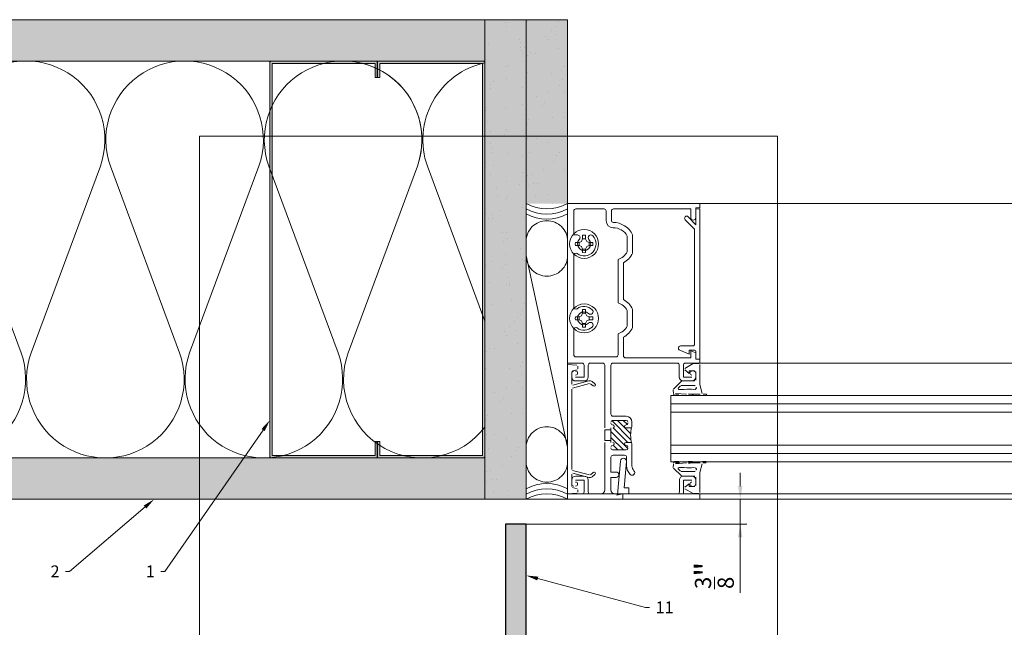
# Model space of a CAD drawing. Units: inches. Extents: x -923 to 506, y -481 to 159.
# Drawn here: x -109 to -94, y -475 to -465 of the extents above; entities that cross this region are included whole.
import ezdxf
from ezdxf import colors
from ezdxf.entities.mleader import LeaderData, LeaderLine
from ezdxf.math import Vec2, Vec3

# ---------------------------------------------------------------- set-up
doc = ezdxf.new("R2010")
doc.units = ezdxf.units.IN
doc.header["$MEASUREMENT"] = 0
doc.header["$PDMODE"] = 35
doc.header["$PDSIZE"] = 5
doc.layers.get('Defpoints').update_dxf_attribs({"lineweight": 0})
doc.layers.add('!74_Arch_Lines', color=7, linetype='Continuous', lineweight=13, transparency=0.4)
doc.layers.add('!74_Dimension', color=94, linetype='Continuous', lineweight=13)
doc.layers.add('!74_Panels', color=201, linetype='Continuous', lineweight=30)
doc.layers.add('!74_Viewport', color=54, linetype='Continuous', lineweight=9, plot=False)
doc.styles.add('Allface-dwg', font='arial.ttf')
doc.dimstyles.new('AF 1-1 i', dxfattribs={"dimscale": 0.1, "dimtxt": 3.5, "dimasz": 2, "dimexe": 1, "dimexo": 0, "dimgap": 1, "dimtad": 1, "dimdec": 5, "dimrnd": 0.01, "dimlunit": 4, "dimtxsty": 'Allface-dwg', "dimcen": 2.5, "dimclrd": 256, "dimclre": 256, "dimclrt": 256, "dimazin": 2, "dimtp": 0.25, "dimtm": 0.25, "dimtfac": 0.7, "dimtdec": 5, "dimtmove": 0, "dimatfit": 0, "dimfxl": 1.25, "dimtolj": 2, "dimlwd": -1, "dimlwe": -1, "dimarcsym": 0})
pattern_1 = [(37.5, (3721.06614, -2907.8411), (-0.01574834, 0.481705942), [0, -0.38, 0, -0.425, 0, -0.40625]), (7.5, (3721.06614, -2907.8411), (0.44244418, 0.70553652), [0, -0.205, 0, -0.3425, 0, -0.13125]), (327.5, (3720.75864, -2907.8411), (0.778535465, 0.001414763), [0, -0.125, 0, -0.45, 0, -0.5875]), (317.5, (3720.75864, -2907.8411), (0.75153165, 0.21941889), [0, -0.0625, 0, -0.295, 0, -0.3375])]

# ---------------------------------------------------------------- blocks, each defined once
blk = doc.blocks.new('*U60')
at = {"layer": '!74_Panels', "transparency": 33554483}
h = blk.add_hatch(color=256, dxfattribs=at)
h.dxf.hatch_style = 1
h.paths.add_polyline_path([(0, 0), (6.027, 0), (6.027, -0.312), (0, -0.312)])
at = {"layer": '!74_Panels'}
blk.add_lwpolyline([(0, 0), (6.027, 0), (6.027, -0.312), (0, -0.312)], close=True, dxfattribs=at)
blk = doc.blocks.new('*D75')
at = {"layer": '!74_Dimension', "transparency": 16777216}
for p, q in [((-97.622, -472.51), (-97.622, -472.31)), ((-100.856, -472.71), (-97.522, -472.71)), ((-97.622, -473.085), (-97.622, -472.71)), ((-97.622, -473.085), (-97.622, -472.71)), ((-100.856, -473.085), (-97.522, -473.085)), ((-97.622, -474.125), (-97.622, -473.085)), ((-97.622, -473.285), (-97.622, -473.485))]:
    blk.add_line(p, q, dxfattribs=at)
for points in [[(-97.655, -472.51), (-97.589, -472.51), (-97.622, -472.71)], [(-97.655, -473.285), (-97.589, -473.285), (-97.622, -473.085)]]:
    blk.add_solid(points, dxfattribs=at)
at = {"layer": 'Defpoints', "color": 0, "transparency": 16777216}
for p in [(-100.856, -472.71), (-97.622, -472.71), (-100.856, -473.085)]:
    blk.add_point(p, dxfattribs=at)
at = {"layer": '!74_Dimension', "transparency": 16777216, "insert": (-98.013, -473.861), "char_height": 0.35, "attachment_point": 5, "rotation": 90, "style": 'Allface-dwg'}
blk.add_mtext('\\A2;{\\H0.7x;\\S3/8;}"', dxfattribs=at)
blk = doc.blocks.new('C Studs-Section - 6_-V30-Detail 106')
at = {"transparency": 33554559}
h = blk.add_hatch(color=256, dxfattribs=at)
h.dxf.hatch_style = 1
edge = h.paths.add_edge_path()
edge.add_line((-807.598, 418.721), (-809.16, 418.721))
edge.add_arc((-809.16, 418.69), 0.0313, 90, 180)
edge.add_line((-809.191, 418.69), (-809.191, 418.471))
edge.add_line((-809.191, 418.471), (-809.156, 418.471))
edge.add_line((-809.156, 418.471), (-809.156, 418.686))
edge.add_line((-809.156, 418.686), (-807.601, 418.686))
edge.add_line((-807.601, 418.686), (-807.601, 412.756))
edge.add_line((-807.601, 412.756), (-809.156, 412.756))
edge.add_line((-809.156, 412.756), (-809.156, 412.971))
edge.add_line((-809.156, 412.971), (-809.191, 412.971))
edge.add_line((-809.191, 412.971), (-809.191, 412.752))
edge.add_arc((-809.16, 412.752), 0.0313, 180, 270)
edge.add_line((-809.16, 412.721), (-807.598, 412.721))
edge.add_arc((-807.598, 412.752), 0.0313, 270, 360)
edge.add_line((-807.566, 412.752), (-807.566, 418.69))
edge.add_arc((-807.598, 418.69), 0.0312, 0, 90)
blk.add_lwpolyline([(-807.598, 418.721), (-809.16, 418.721, 0.414214), (-809.191, 418.69), (-809.191, 418.471), (-809.156, 418.471), (-809.156, 418.686), (-807.601, 418.686), (-807.601, 412.756), (-809.156, 412.756), (-809.156, 412.971), (-809.191, 412.971), (-809.191, 412.752, 0.414214), (-809.16, 412.721), (-807.598, 412.721, 0.414214), (-807.566, 412.752), (-807.566, 418.69, 0.414214)], format="xyb", close=True)

msp = doc.modelspace()

# ---------------------------------------------------------------- hatches: boundary and pattern name
at = {"layer": '!74_Arch_Lines'}
h = msp.add_hatch(dxfattribs=at)
h.set_pattern_fill('AR-SAND', color=256, scale=0.25, style=0)
h.set_pattern_definition(pattern_1)
h.paths.add_polyline_path([(-40.231496, -465.460328), (-40.231496, -466.085328), (-24.571332, -466.085328), (-24.571332, -465.460328)])
h.paths.add_polyline_path([(-101.481496, -466.085328), (-101.481496, -465.460328), (-130.856496, -465.460328), (-130.856496, -466.085328)])
at = {"layer": '!74_Arch_Lines', "transparency": 33554457}
h = msp.add_hatch(color=254, dxfattribs=at)
h.paths.add_polyline_path([(-40.231496, -465.460328), (-40.231496, -466.085328), (-24.571332, -466.085328), (-24.571332, -465.460328)])
h.paths.add_polyline_path([(-101.481496, -466.085328), (-101.481496, -465.460328), (-130.856496, -465.460328), (-130.856496, -466.085328)])
at = {"layer": '!74_Arch_Lines'}
h = msp.add_hatch(dxfattribs=at)
h.set_pattern_fill('AR-SAND', color=256, scale=0.25, angle=-90, style=0)
h.set_pattern_definition([(307.5, (-2543.23727, -4211.7228), (0.481705942, 0.01574834), [0, -0.38, 0, -0.425, 0, -0.40625]), (277.5, (-2543.2373, -4211.7228), (0.70553652, -0.44244418), [0, -0.205, 0, -0.3425, 0, -0.13125]), (237.5, (-2543.23727, -4211.4153), (0.001414763, -0.778535465), [0, -0.125, 0, -0.45, 0, -0.5875]), (227.5, (-2543.2373, -4211.4153), (0.21941889, -0.75153165), [0, -0.0625, 0, -0.295, 0, -0.3375])])
h.paths.add_polyline_path([(-100.856496, -465.460328), (-101.481496, -465.460328), (-101.481496, -472.710328), (-100.856496, -472.710328)])
at = {"layer": '!74_Arch_Lines', "transparency": 33554457}
for points in [[(-100.856496, -465.460328), (-101.481496, -465.460328), (-101.481496, -472.710328), (-100.856496, -472.710328)], [(-100.231496, -465.460328), (-100.856496, -465.460328), (-100.856496, -468.240328), (-100.231496, -468.240328)]]:
    msp.add_hatch(color=254, dxfattribs=at).paths.add_polyline_path(points)
at = {"layer": '!74_Arch_Lines'}
h = msp.add_hatch(dxfattribs=at)
h.set_pattern_fill('AR-SAND', color=256, scale=0.25, angle=-90, style=0)
h.set_pattern_definition([(307.5, (-2542.61227, -4207.2528), (0.481705942, 0.01574834), [0, -0.38, 0, -0.425, 0, -0.40625]), (277.5, (-2542.6123, -4207.2528), (0.70553652, -0.44244418), [0, -0.205, 0, -0.3425, 0, -0.13125]), (237.5, (-2542.61227, -4206.9453), (0.001414763, -0.778535465), [0, -0.125, 0, -0.45, 0, -0.5875]), (227.5, (-2542.6123, -4206.9453), (0.21941889, -0.75153165), [0, -0.0625, 0, -0.295, 0, -0.3375])])
h.paths.add_polyline_path([(-100.231496, -465.460328), (-100.856496, -465.460328), (-100.856496, -468.240328), (-100.231496, -468.240328)])
h = msp.add_hatch(dxfattribs=at)
h.set_pattern_fill('AR-SAND', color=256, scale=0.25, style=0)
h.set_pattern_definition(pattern_1)
h.paths.add_polyline_path([(-40.231496, -472.085328), (-40.231496, -472.710328), (-17.946332, -472.710328), (-17.946332, -472.085328)])
h.paths.add_polyline_path([(-101.481496, -472.710328), (-101.481496, -472.085328), (-130.856496, -472.085328), (-130.856496, -472.710328)])
at = {"layer": '!74_Arch_Lines', "transparency": 33554457}
h = msp.add_hatch(color=254, dxfattribs=at)
h.paths.add_polyline_path([(-40.231496, -472.085328), (-40.231496, -472.710328), (-17.946332, -472.710328), (-17.946332, -472.085328)])
h.paths.add_polyline_path([(-101.481496, -472.710328), (-101.481496, -472.085328), (-130.856496, -472.085328), (-130.856496, -472.710328)])

# ---------------------------------------------------------------- linework, layer by layer
at = {"layer": '!74_Arch_Lines'}
for p, q in [((-100.856496, -465.460328), (-130.856496, -465.460328)), ((-101.481496, -465.460328), (-101.481496, -472.710328)), ((-100.856496, -472.710328), (-100.856496, -465.460328)), ((-100.856496, -465.460328), (-100.856496, -472.710328)), ((-100.856496, -465.460328), (-100.231496, -465.460328)), ((-100.231496, -468.240328), (-100.231496, -465.460328)), ((-130.856496, -466.085328), (-101.481496, -466.085328)), ((-100.231496, -470.652328), (-100.231496, -468.240328)), ((-100.231496, -468.240328), (-98.231496, -468.240328)), ((-98.231496, -468.240328), (-100.231496, -468.240328)), ((-100.231496, -468.240328), (-100.231496, -470.652328)), ((-98.231496, -468.240328), (-44.803156, -468.240328)), ((-98.231496, -468.240328), (-98.231496, -468.302328)), ((-98.231496, -468.302328), (-98.231496, -468.240328)), ((-100.137496, -468.351328), (-100.137496, -468.714138)), ((-100.137496, -468.714138), (-100.137496, -468.351328)), ((-99.679496, -468.320328), (-100.106496, -468.320328)), ((-100.106496, -468.320328), (-99.679496, -468.320328)), ((-99.648496, -468.500328), (-99.648496, -468.351328)), ((-99.648496, -468.351328), (-99.648496, -468.500328)), ((-99.568496, -468.351328), (-99.568496, -468.500328)), ((-99.568496, -468.500328), (-99.568496, -468.351328)), ((-98.369496, -468.320328), (-99.537496, -468.320328)), ((-99.537496, -468.320328), (-98.369496, -468.320328)), ((-98.410997, -468.439827), (-98.291496, -468.559328)), ((-98.369496, -468.452328), (-98.369496, -468.320328)), ((-98.369496, -468.320328), (-98.369496, -468.452328)), ((-98.231496, -468.302328), (-98.293496, -468.302328)), ((-98.293496, -468.302328), (-98.293496, -468.452328)), ((-98.293496, -468.452328), (-98.293496, -468.302328)), ((-98.293496, -468.302328), (-98.231496, -468.302328)), ((-98.291496, -468.324577), (-98.231496, -468.319328)), ((-98.291496, -468.559328), (-98.291496, -468.324577)), ((-98.231496, -468.319328), (-98.231496, -470.590328)), ((-98.311496, -468.627009), (-98.454838, -468.483667)), ((-100.231496, -468.869293), (-100.231496, -468.695202)), ((-100.231496, -468.741007), (-100.231496, -472.209649)), ((-100.137496, -468.714138), (-100.083219, -468.714138)), ((-100.083219, -468.714138), (-100.137496, -468.714138)), ((-100.003867, -468.773154), (-100.003867, -468.718351)), ((-99.959125, -468.718351), (-99.959125, -468.773154)), ((-99.329496, -468.969613), (-99.329496, -468.731042)), ((-99.329496, -468.731042), (-99.329496, -468.969613)), ((-99.249496, -468.711803), (-99.249496, -468.988852)), ((-99.249496, -468.988852), (-99.249496, -468.711803)), ((-98.311496, -470.361328), (-98.311496, -468.627009)), ((-100.856496, -468.80892), (-100.856496, -469.026534)), ((-100.05867, -468.827957), (-100.113473, -468.827957)), ((-100.113473, -468.872699), (-100.05867, -468.872699)), ((-100.05867, -468.827957), (-100.020636, -468.811188)), ((-100.05867, -468.872699), (-100.05867, -468.827957)), ((-100.020636, -468.889467), (-100.05867, -468.872699)), ((-100.020636, -468.811188), (-100.003867, -468.773154)), ((-100.003867, -468.927501), (-100.020636, -468.889467)), ((-99.959125, -468.773154), (-100.003867, -468.773154)), ((-99.959125, -468.773154), (-99.942357, -468.811188)), ((-99.942357, -468.889467), (-99.959125, -468.927501)), ((-99.942357, -468.811188), (-99.904322, -468.827957)), ((-99.904322, -468.872699), (-99.942357, -468.889467)), ((-99.904322, -468.872699), (-99.904322, -468.827957)), ((-99.904322, -468.827957), (-99.84952, -468.827957)), ((-99.84952, -468.872699), (-99.904322, -468.872699)), ((-100.231496, -471.924121), (-100.856496, -469.026534)), ((-100.137496, -469.020316), (-100.137496, -469.805339)), ((-100.137496, -469.805339), (-100.137496, -469.020316)), ((-99.959125, -468.927501), (-100.003867, -468.927501)), ((-100.003867, -468.927501), (-100.003867, -468.982304)), ((-99.959125, -468.982304), (-99.959125, -468.927501)), ((-99.467496, -469.742414), (-99.467496, -469.083242)), ((-99.467496, -469.083242), (-99.467496, -469.742414)), ((-99.387496, -469.13544), (-99.387496, -469.690215)), ((-99.387496, -469.690215), (-99.387496, -469.13544)), ((-100.05867, -469.952957), (-100.020636, -469.936188)), ((-100.020636, -469.936188), (-100.003867, -469.898154)), ((-100.003867, -469.898154), (-100.003867, -469.843351)), ((-99.959125, -469.898154), (-100.003867, -469.898154)), ((-99.959125, -469.843351), (-99.959125, -469.898154)), ((-99.959125, -469.898154), (-99.942357, -469.936188)), ((-99.942357, -469.936188), (-99.904322, -469.952957)), ((-99.329496, -470.094613), (-99.329496, -469.856042)), ((-99.329496, -469.856042), (-99.329496, -470.094613)), ((-99.249496, -469.836803), (-99.249496, -470.113852)), ((-99.249496, -470.113852), (-99.249496, -469.836803)), ((-100.113473, -469.952957), (-100.05867, -469.952957)), ((-100.05867, -469.997699), (-100.113473, -469.997699)), ((-100.05867, -469.952957), (-100.05867, -469.997699)), ((-100.020636, -470.014467), (-100.05867, -469.997699)), ((-100.003867, -470.052501), (-100.020636, -470.014467)), ((-99.959125, -470.052501), (-100.003867, -470.052501)), ((-100.003867, -470.052501), (-100.003867, -470.107304)), ((-99.942357, -470.014467), (-99.959125, -470.052501)), ((-99.959125, -470.107304), (-99.959125, -470.052501)), ((-99.904322, -469.997699), (-99.942357, -470.014467)), ((-99.904322, -469.997699), (-99.904322, -469.952957)), ((-99.904322, -469.952957), (-99.84952, -469.952957)), ((-99.84952, -469.997699), (-99.904322, -469.997699)), ((-100.137496, -470.145316), (-100.137496, -470.527328)), ((-100.137496, -470.527328), (-100.137496, -470.145316)), ((-99.467496, -470.527328), (-99.467496, -470.208242)), ((-99.467496, -470.208242), (-99.467496, -470.527328)), ((-99.387496, -470.26044), (-99.387496, -470.541328)), ((-99.387496, -470.541328), (-99.387496, -470.26044)), ((-98.394496, -470.514328), (-98.536181, -470.45564)), ((-98.523588, -470.392328), (-98.342496, -470.392328)), ((-98.322496, -470.454328), (-98.394496, -470.454328)), ((-98.394496, -470.454328), (-98.394496, -470.514328)), ((-98.369496, -470.572328), (-98.369496, -470.466328)), ((-98.369496, -470.466328), (-98.293496, -470.497808)), ((-98.293496, -470.497808), (-98.369496, -470.466328)), ((-98.369496, -470.466328), (-98.369496, -470.572328)), ((-98.293496, -470.497808), (-98.293496, -470.590328)), ((-98.293496, -470.590328), (-98.293496, -470.497808)), ((-98.291496, -470.585078), (-98.291496, -470.485328)), ((-100.012496, -470.652328), (-100.231496, -470.652328)), ((-100.231496, -470.652328), (-100.012496, -470.652328)), ((-100.231496, -472.630328), (-100.231496, -470.672328)), ((-100.231496, -470.672328), (-100.089189, -470.684778)), ((-100.106496, -470.558328), (-99.498496, -470.558328)), ((-99.498496, -470.558328), (-100.106496, -470.558328)), ((-99.700496, -470.652328), (-99.888496, -470.652328)), ((-99.888496, -470.652328), (-99.700496, -470.652328)), ((-98.574496, -470.652328), (-99.544496, -470.652328)), ((-99.544496, -470.652328), (-98.574496, -470.652328)), ((-99.356496, -470.572328), (-98.369496, -470.572328)), ((-98.369496, -470.572328), (-99.356496, -470.572328)), ((-98.457097, -470.731568), (-98.331984, -470.659338)), ((-98.231496, -470.652328), (-98.450496, -470.652328)), ((-98.450496, -470.652328), (-98.231496, -470.652328)), ((-98.324484, -470.657327), (-98.248496, -470.657327)), ((-98.293496, -470.590328), (-98.231496, -470.590328)), ((-98.231496, -470.590328), (-98.293496, -470.590328)), ((-98.231496, -470.590328), (-98.291496, -470.585078)), ((-98.233496, -470.672328), (-98.233496, -470.977328)), ((-98.231496, -470.590328), (-98.231496, -470.652328)), ((-98.231496, -470.652328), (-98.231496, -470.590328)), ((-98.231496, -470.652328), (-44.803156, -470.652328)), ((-100.169496, -470.785538), (-100.169496, -470.971412)), ((-100.169496, -470.860328), (-100.169496, -470.803328)), ((-100.169496, -470.803328), (-100.169496, -470.860328)), ((-100.086614, -470.751819), (-100.158378, -470.771049)), ((-100.075496, -470.699721), (-100.075496, -470.737331)), ((-99.981496, -470.862328), (-99.981496, -470.683328)), ((-99.981496, -470.683328), (-99.981496, -470.862328)), ((-99.919496, -470.683328), (-99.919496, -470.860328)), ((-99.919496, -470.860328), (-99.919496, -470.683328)), ((-99.669496, -471.632328), (-99.669496, -470.683328)), ((-99.669496, -470.683328), (-99.669496, -471.632328)), ((-99.575496, -470.683328), (-99.575496, -471.424328)), ((-99.575496, -471.424328), (-99.575496, -470.683328)), ((-98.543496, -470.860328), (-98.543496, -470.683328)), ((-98.543496, -470.683328), (-98.543496, -470.860328)), ((-98.481496, -470.683328), (-98.481496, -470.862328)), ((-98.481496, -470.862328), (-98.481496, -470.683328)), ((-98.395496, -470.807327), (-98.459011, -470.755898)), ((-98.308496, -470.767327), (-98.395496, -470.767327)), ((-98.395496, -470.767327), (-98.395496, -470.807327)), ((-98.293496, -470.907327), (-98.293496, -470.782327)), ((-98.293496, -470.803328), (-98.293496, -470.860328)), ((-98.293496, -470.860328), (-98.293496, -470.803328)), ((-99.898799, -470.959839), (-100.158378, -471.029393)), ((-100.150614, -470.985901), (-99.909152, -470.921202)), ((-100.109496, -470.862328), (-99.981496, -470.862328)), ((-99.981496, -470.862328), (-100.109496, -470.862328)), ((-99.981496, -470.922328), (-100.107496, -470.922328)), ((-100.107496, -470.922328), (-99.981496, -470.922328)), ((-99.844352, -470.997175), (-99.885275, -470.962837)), ((-99.859563, -470.932195), (-99.81864, -470.966534)), ((-98.629103, -471.044287), (-98.511542, -470.926717)), ((-98.500936, -470.922328), (-98.308496, -470.922328)), ((-98.481496, -470.862328), (-98.353496, -470.862328)), ((-98.353496, -470.862328), (-98.481496, -470.862328)), ((-98.355496, -470.922328), (-98.481496, -470.922328)), ((-98.481496, -470.922328), (-98.355496, -470.922328)), ((-98.233496, -470.977328), (-98.198018, -471.109738)), ((-100.169496, -471.043882), (-100.169496, -472.258774)), ((-98.632953, -471.109348), (-98.633497, -471.054887)), ((-98.60195, -471.120718), (-98.551119, -471.122327)), ((-98.435935, -471.122327), (-98.599442, -471.110307)), ((-98.524974, -470.996718), (-98.554975, -471.026717)), ((-98.544367, -471.052327), (-98.467245, -471.052327)), ((-98.303104, -470.992327), (-98.514368, -470.992327)), ((-98.346667, -471.120968), (-98.401833, -471.113938)), ((-98.401833, -471.120857), (-98.348151, -471.120857)), ((-98.310877, -471.122327), (-98.346667, -471.120968)), ((-98.227371, -471.122327), (-98.310877, -471.122327)), ((-98.183528, -471.120857), (-98.139074, -471.120857)), ((-98.668996, -471.142453), (-44.803156, -471.142453)), ((-98.668996, -471.142453), (-98.668996, -472.142491)), ((-44.803156, -471.267491), (-98.668996, -471.267491)), ((-98.556463, -471.141597), (-98.608889, -471.142078)), ((-98.348151, -471.140857), (-98.408215, -471.140857)), ((-98.139074, -471.140857), (-98.198877, -471.140857)), ((-44.803156, -471.392491), (-98.668996, -471.392491)), ((-99.274508, -471.810465), (-99.563808, -471.521166)), ((-99.345496, -471.517328), (-99.550496, -471.517328)), ((-99.550496, -471.517328), (-99.345496, -471.517328)), ((-99.544496, -471.455328), (-99.345496, -471.455328)), ((-99.345496, -471.455328), (-99.544496, -471.455328)), ((-99.277719, -471.718867), (-99.479258, -471.517328)), ((-99.328006, -471.580191), (-99.390869, -471.517328)), ((-99.258496, -471.542328), (-99.258496, -471.601328)), ((-99.258496, -471.601328), (-99.258496, -471.542328)), ((-99.669496, -471.820328), (-99.669496, -471.662328)), ((-99.669496, -471.662328), (-99.575496, -471.662328)), ((-99.575496, -471.632328), (-99.575496, -471.850328)), ((-99.575496, -471.850328), (-99.575496, -471.632328)), ((-99.575496, -471.662328), (-99.575496, -471.820328)), ((-99.320513, -471.941238), (-99.575496, -471.686254)), ((-99.323034, -471.850328), (-99.541881, -471.631481)), ((-99.289496, -471.632328), (-99.347996, -471.632328)), ((-99.347996, -471.632328), (-99.289496, -471.632328)), ((-99.575496, -471.820328), (-99.669496, -471.820328)), ((-99.669496, -472.568328), (-99.669496, -471.850328)), ((-99.669496, -471.850328), (-99.669496, -472.568328)), ((-99.384811, -471.965328), (-99.575496, -471.774643)), ((-99.347996, -471.850328), (-99.289496, -471.850328)), ((-99.289496, -471.850328), (-99.347996, -471.850328)), ((-100.856496, -472.141735), (-100.856496, -471.924121)), ((-99.550496, -471.965328), (-99.345496, -471.965328)), ((-99.345496, -471.965328), (-99.550496, -471.965328)), ((-99.473199, -471.965328), (-99.543628, -471.8949)), ((-99.258496, -471.881328), (-99.258496, -472.203328)), ((-99.258496, -472.203328), (-99.258496, -471.881328)), ((-98.668996, -472.140818), (-98.668996, -471.890742)), ((-98.668996, -471.892415), (-44.803156, -471.892415)), ((-44.803156, -472.017491), (-98.668996, -472.017491)), ((-130.856496, -472.085328), (-101.481496, -472.085328)), ((-100.231496, -472.081362), (-100.231496, -472.255454)), ((-99.575496, -472.076328), (-99.575496, -472.299328)), ((-99.575496, -472.299328), (-99.575496, -472.076328)), ((-99.369496, -472.045328), (-99.544496, -472.045328)), ((-99.544496, -472.045328), (-99.369496, -472.045328)), ((-99.433772, -472.133231), (-99.478496, -472.644434)), ((-99.374679, -472.536328), (-99.340129, -472.141424)), ((-99.338496, -472.203328), (-99.338496, -472.076328)), ((-99.338496, -472.076328), (-99.338496, -472.203328)), ((-44.803156, -472.142491), (-98.668996, -472.142491)), ((-98.556463, -472.141057), (-98.608889, -472.140581)), ((-98.60195, -472.161938), (-98.551119, -472.160329)), ((-98.435935, -472.160328), (-98.599442, -472.172345)), ((-98.348151, -472.141799), (-98.408215, -472.141799)), ((-98.346667, -472.161689), (-98.401833, -472.168719)), ((-98.401833, -472.1618), (-98.348151, -472.1618)), ((-98.310877, -472.160328), (-98.346667, -472.161689)), ((-98.227371, -472.160328), (-98.310877, -472.160328)), ((-98.139073, -472.1418), (-98.198877, -472.1418)), ((-98.183528, -472.1618), (-98.139074, -472.1618)), ((-100.158378, -472.273262), (-99.898799, -472.342817)), ((-99.909152, -472.381454), (-100.150614, -472.316754)), ((-99.885275, -472.339818), (-99.844352, -472.30548)), ((-99.575496, -472.299328), (-99.495496, -472.299328)), ((-99.495496, -472.299328), (-99.575496, -472.299328)), ((-98.632953, -472.173313), (-98.633497, -472.227766)), ((-98.629103, -472.238373), (-98.511542, -472.355934)), ((-98.524974, -472.285936), (-98.554974, -472.255935)), ((-98.544368, -472.230329), (-98.467245, -472.230329)), ((-98.303104, -472.290328), (-98.514368, -472.290328)), ((-98.233496, -472.305328), (-98.198018, -472.172917)), ((-98.233496, -472.610327), (-98.233496, -472.305328)), ((-100.169496, -472.331243), (-100.169496, -472.517118)), ((-100.169496, -472.479328), (-100.169496, -472.422328)), ((-100.169496, -472.422328), (-100.169496, -472.479328)), ((-99.981496, -472.420328), (-100.109496, -472.420328)), ((-100.109496, -472.420328), (-99.981496, -472.420328)), ((-100.107496, -472.360328), (-99.981496, -472.360328)), ((-99.981496, -472.360328), (-100.107496, -472.360328)), ((-99.981496, -472.600327), (-99.981496, -472.420328)), ((-99.981496, -472.420328), (-99.981496, -472.600327)), ((-99.919496, -472.422328), (-99.919496, -472.599328)), ((-99.919496, -472.599328), (-99.919496, -472.422328)), ((-99.81864, -472.336122), (-99.859563, -472.37046)), ((-99.495496, -472.379328), (-99.575496, -472.379328)), ((-99.575496, -472.379328), (-99.575496, -472.568328)), ((-99.575496, -472.568328), (-99.575496, -472.379328)), ((-99.575496, -472.379328), (-99.495496, -472.379328)), ((-98.541496, -472.422328), (-98.541496, -472.599328)), ((-98.500936, -472.360328), (-98.308496, -472.360328)), ((-98.481496, -472.600327), (-98.481496, -472.420327)), ((-98.481496, -472.420327), (-98.353496, -472.420327)), ((-98.355496, -472.360328), (-98.479496, -472.360328)), ((-98.293496, -472.375328), (-98.293496, -472.500329)), ((-98.293496, -472.479328), (-98.293496, -472.422328)), ((-100.158378, -472.531607), (-100.086614, -472.550836)), ((-100.075496, -472.565325), (-100.075496, -472.602934)), ((-99.304496, -472.536328), (-99.374679, -472.536328)), ((-99.304496, -472.630328), (-99.304496, -472.536328)), ((-98.395496, -472.475329), (-98.459011, -472.526762)), ((-98.457097, -472.551086), (-98.331984, -472.623318)), ((-98.395496, -472.515328), (-98.395496, -472.475329)), ((-98.308496, -472.515328), (-98.395496, -472.515328)), ((-130.856496, -472.710328), (-100.856496, -472.710328)), ((-100.089189, -472.617877), (-100.231496, -472.630328)), ((-44.803156, -472.630328), (-100.231496, -472.630328)), ((-100.231496, -472.710328), (-100.231496, -472.630328)), ((-100.231496, -472.630328), (-100.011496, -472.630328)), ((-100.011496, -472.630328), (-100.231496, -472.630328)), ((-100.231496, -472.630328), (-100.231496, -472.710328)), ((-99.398496, -472.710328), (-100.231496, -472.710328)), ((-100.231496, -472.710328), (-99.398496, -472.710328)), ((-99.888496, -472.630328), (-99.731496, -472.630328)), ((-99.731496, -472.630328), (-99.888496, -472.630328)), ((-99.490496, -472.64655), (-99.398496, -472.630328)), ((-99.398496, -472.630328), (-99.490496, -472.64655)), ((-99.478496, -472.644434), (-99.398496, -472.630328)), ((-99.398496, -472.630328), (-99.398496, -472.710328)), ((-99.398496, -472.630328), (-99.398496, -472.710328)), ((-99.398496, -472.710328), (-99.398496, -472.630328)), ((-99.398496, -472.710328), (-98.231496, -472.710328)), ((-98.572496, -472.630328), (-99.304496, -472.630328)), ((-98.231496, -472.630328), (-98.451496, -472.630328)), ((-98.324484, -472.625327), (-98.248496, -472.625327)), ((-98.231496, -472.710328), (-98.231496, -472.630328)), ((-98.231496, -472.710328), (-44.803156, -472.710328))]:
    msp.add_line(p, q, dxfattribs=at)
for points in [[(-113.332018, -466.091982, -0.552359385), (-112.083958, -467.675302), (-113.130205, -470.495318, 1.417112731), (-110.886192, -470.495318), (-111.932439, -467.675302, -1.417112731), (-109.688427, -467.675302), (-110.734674, -470.495318, 1.417112731), (-108.490662, -470.495318), (-109.536909, -467.675302, -1.417112731), (-107.292896, -467.675302), (-108.339144, -470.495318, 1.417112731), (-106.095131, -470.495318), (-107.141378, -467.675302, -1.417112731), (-104.897366, -467.675302), (-105.943613, -470.495318, 1.417112731), (-103.6996, -470.495318), (-104.745848, -467.675302, -1.417112731), (-102.501835, -467.675302), (-103.548082, -470.495318, 0.854572722), (-101.481496, -471.619683, 0.854572722)], [(-103.749896, -466.091982, -0.552359385), (-102.501835, -467.675302), (-103.548082, -470.495318, 0.854572722), (-101.481496, -471.619683, 0.854572722)], [(-101.481496, -470.01709), (-102.350317, -467.675302, -0.452078787), (-101.481496, -466.112517)], [(-101.481496, -470.01709), (-102.350317, -467.675302, -0.452078787), (-101.481496, -466.112517)]]:
    msp.add_lwpolyline(points, format="xyb", dxfattribs=at)
for centre in [(-99.981496, -468.850328), (-99.981496, -469.975328)]:
    msp.add_circle(centre, 0.219, dxfattribs=at)
for centre, radius, start, end in [((-100.543996, -467.6847), 0.637478, 240.6454245, 299.3545755), ((-100.543996, -467.762825), 0.637478, 240.6454245, 299.3545755), ((-100.543996, -467.84095), 0.637478, 240.6454245, 299.3545755), ((-100.106496, -468.351328), 0.031, 90, 180), ((-100.106496, -468.351328), 0.031, 90, 180), ((-99.679496, -468.351328), 0.031, 0, 90), ((-99.679496, -468.351328), 0.031, 0, 90), ((-99.537496, -468.351328), 0.031, 90, 180), ((-99.537496, -468.351328), 0.031, 90, 180), ((-98.432917, -468.461747), 0.031, 45, 225), ((-100.546496, -468.80892), 0.31, 89.5379323, 180), ((-100.541496, -468.80892), 0.31, 0, 90.4620677), ((-99.543496, -468.500328), 0.105, 180, 269.9999993), ((-99.543496, -468.500328), 0.105, 180, 269.9999993), ((-99.543496, -468.500328), 0.025, 180, 269.9999993), ((-99.543496, -468.500328), 0.025, 180, 269.9999993), ((-99.543496, -468.850328), 0.325, 25.2284684, 89.9999993), ((-99.543496, -468.850328), 0.325, 25.2284684, 89.9999993), ((-98.331496, -468.452328), 0.038, 180, 0), ((-98.331496, -468.452328), 0.038, 180, 0), ((-99.981496, -468.850328), 0.18, 233.6712815, 43.3984504), ((-99.981496, -468.850328), 0.18, 233.6712815, 43.3984504), ((-100.083219, -468.754138), 0.04, 316.6015496, 90), ((-100.083219, -468.754138), 0.04, 316.6015496, 90), ((-99.981496, -468.850328), 0.133859, 80.3793972, 99.6206028), ((-99.879773, -468.754138), 0.04, 43.3984504, 223.3984504), ((-99.879773, -468.754138), 0.04, 43.3984504, 223.3984504), ((-99.543496, -468.850328), 0.245, 29.1356575, 89.9999993), ((-99.543496, -468.850328), 0.245, 29.1356575, 89.9999993), ((-99.981496, -468.850328), 0.133859, 170.3793972, 189.6206028), ((-99.981496, -468.850328), 0.1, 136.6015496, 43.3984504), ((-99.981496, -468.850328), 0.1, 136.6015496, 43.3984504), ((-99.981496, -468.850328), 0.133859, 350.3793972, 9.6206028), ((-100.546496, -469.026534), 0.31, 180, 270.4620677), ((-100.541496, -469.026534), 0.31, 269.5379323, 0), ((-100.106496, -469.020316), 0.031, 53.6712815, 180), ((-100.106496, -469.020316), 0.031, 53.6712815, 180), ((-99.981496, -468.850328), 0.133859, 260.3793972, 279.6206028), ((-99.543496, -468.850328), 0.245, 288.0715298, 330.8643425), ((-99.543496, -468.850328), 0.245, 288.0715298, 330.8643425), ((-99.543496, -468.850328), 0.325, 298.685402, 334.7715316), ((-99.543496, -468.850328), 0.325, 298.685402, 334.7715316), ((-99.543496, -469.975328), 0.245, 29.1356575, 71.9284702), ((-99.543496, -469.975328), 0.245, 29.1356575, 71.9284702), ((-99.543496, -469.975328), 0.325, 25.2284684, 61.314598), ((-99.543496, -469.975328), 0.325, 25.2284684, 61.314598), ((-100.106496, -469.805339), 0.031, 180, 306.3287185), ((-100.106496, -469.805339), 0.031, 180, 306.3287185), ((-99.981496, -469.975328), 0.18, 46.6015496, 126.3287185), ((-99.981496, -469.975328), 0.18, 46.6015496, 126.3287185), ((-99.981496, -469.975328), 0.1, 46.6015496, 313.3984504), ((-99.981496, -469.975328), 0.1, 46.6015496, 313.3984504), ((-99.981496, -469.975328), 0.133859, 80.3793972, 99.6206028), ((-99.885307, -469.873605), 0.04, 226.6015496, 46.6015496), ((-99.885307, -469.873605), 0.04, 226.6015496, 46.6015496), ((-99.981496, -469.975328), 0.133859, 170.3793972, 189.6206028), ((-99.885307, -470.077051), 0.04, 313.3984504, 133.3984504), ((-99.885307, -470.077051), 0.04, 313.3984504, 133.3984504), ((-99.981496, -469.975328), 0.133859, 350.3793972, 9.6206028), ((-100.106496, -470.145316), 0.031, 53.6712815, 180), ((-100.106496, -470.145316), 0.031, 53.6712815, 180), ((-99.981496, -469.975328), 0.18, 233.6712815, 313.3984504), ((-99.981496, -469.975328), 0.18, 233.6712815, 313.3984504), ((-99.981496, -469.975328), 0.133859, 260.3793972, 279.6206028), ((-99.543496, -469.975328), 0.245, 288.0715298, 330.8643425), ((-99.543496, -469.975328), 0.245, 288.0715298, 330.8643425), ((-99.543496, -469.975328), 0.325, 298.685402, 334.7715316), ((-99.543496, -469.975328), 0.325, 298.685402, 334.7715316), ((-98.342496, -470.361328), 0.031, 270, 0), ((-100.106496, -470.527328), 0.031, 180, 270), ((-100.106496, -470.527328), 0.031, 180, 270), ((-99.498496, -470.527328), 0.031, 270, 0), ((-99.498496, -470.527328), 0.031, 270, 0), ((-98.523588, -470.425236), 0.032909, 90, 247.5), ((-98.322496, -470.485328), 0.031, 0, 90), ((-100.012496, -470.683328), 0.031, 0, 90), ((-100.012496, -470.683328), 0.031, 0, 90), ((-99.888496, -470.683328), 0.031, 90, 180), ((-99.888496, -470.683328), 0.031, 90, 180), ((-99.700496, -470.683328), 0.031, 0, 90), ((-99.700496, -470.683328), 0.031, 0, 90), ((-99.544496, -470.683328), 0.031, 90, 180), ((-99.544496, -470.683328), 0.031, 90, 180), ((-99.356496, -470.541328), 0.031, 180, 270), ((-99.356496, -470.541328), 0.031, 180, 270), ((-98.574496, -470.683328), 0.031, 0, 90), ((-98.574496, -470.683328), 0.031, 0, 90), ((-98.450496, -470.683328), 0.031, 90, 180), ((-98.450496, -470.683328), 0.031, 90, 180), ((-100.138496, -470.803328), 0.031, 90, 180), ((-100.138496, -470.803328), 0.031, 90, 180), ((-100.109496, -470.802328), 0.03, 270, 90), ((-100.109496, -470.802328), 0.03, 270, 90), ((-98.353496, -470.802328), 0.03, 90, 270), ((-98.353496, -470.802328), 0.03, 90, 270), ((-98.324496, -470.803328), 0.031, 0, 90), ((-98.324496, -470.803328), 0.031, 0, 90), ((-100.107496, -470.860328), 0.062, 180, 270), ((-100.107496, -470.860328), 0.062, 180, 270), ((-99.981496, -470.860328), 0.062, 270, 0), ((-99.981496, -470.860328), 0.062, 270, 0), ((-99.894917, -470.974328), 0.055, 50, 105), ((-99.831496, -470.981855), 0.02, 230, 50), ((-98.481496, -470.860328), 0.062, 180, 270), ((-98.481496, -470.860328), 0.062, 180, 270), ((-98.355496, -470.860328), 0.062, 270, 0), ((-98.355496, -470.860328), 0.062, 270, 0), ((-98.600867, -471.113166), 0.030004, 194.9919266, 254.4929448), ((-98.544367, -471.037325), 0.015002, 134.9995443, 270), ((-98.395291, -471.415551), 0.370282, 78.7948993, 101.2051007), ((-98.348151, -471.130857), 0.01, 270, 90), ((-98.314612, -471.02233), 0.029998, 269.9964377, 14.9963571), ((-98.139074, -471.130857), 0.01, 270, 90), ((-99.544496, -471.424328), 0.031, 180, 270), ((-99.544496, -471.424328), 0.031, 180, 270), ((-99.550496, -471.542328), 0.025, 90, 180), ((-99.550496, -471.542328), 0.025, 90, 180), ((-99.550496, -471.562328), 0.025, 180, 270), ((-99.550496, -471.562328), 0.025, 180, 270), ((-99.345496, -471.542328), 0.087, 0, 90), ((-99.345496, -471.542328), 0.087, 0, 90), ((-99.345496, -471.542328), 0.025, 0, 90), ((-99.345496, -471.542328), 0.025, 0, 90), ((-99.345496, -471.562328), 0.025, 270, 0), ((-99.345496, -471.562328), 0.025, 270, 0), ((-100.546496, -471.924121), 0.31, 89.5379323, 180), ((-100.541496, -471.924121), 0.31, 0, 90.4620677), ((-99.547996, -471.609828), 0.0225, 285.7696486, 90), ((-99.547996, -471.609828), 0.0225, 285.7696486, 90), ((-99.347996, -471.609828), 0.0225, 90, 270), ((-99.347996, -471.609828), 0.0225, 90, 270), ((-99.289496, -471.601328), 0.031, 270, 0), ((-99.289496, -471.601328), 0.031, 270, 0), ((-98.610201, -471.741328), 0.667895, 169.816939, 190.183061), ((-99.547996, -471.872828), 0.0225, 281.1953716, 90), ((-99.547996, -471.872828), 0.0225, 281.1953716, 90), ((-99.347996, -471.872828), 0.0225, 90, 270), ((-99.347996, -471.872828), 0.0225, 90, 270), ((-99.289496, -471.881328), 0.031, 0, 90), ((-99.289496, -471.881328), 0.031, 0, 90), ((-99.550496, -471.920328), 0.025, 90, 180), ((-99.550496, -471.920328), 0.025, 90, 180), ((-99.550496, -471.940328), 0.025, 180, 270), ((-99.550496, -471.940328), 0.025, 180, 270), ((-99.345496, -471.920328), 0.025, 0, 90), ((-99.345496, -471.920328), 0.025, 0, 90), ((-99.345496, -471.940328), 0.025, 270, 357.913773), ((-99.345496, -471.940328), 0.025, 270, 357.913773), ((-100.546496, -472.141735), 0.31, 180, 270.4620677), ((-100.541496, -472.141735), 0.31, 269.5379323, 0), ((-99.544496, -472.076328), 0.031, 90, 180), ((-99.544496, -472.076328), 0.031, 90, 180), ((-99.386951, -472.137328), 0.047, 355, 175), ((-99.369496, -472.076328), 0.031, 0, 90), ((-99.369496, -472.076328), 0.031, 0, 90), ((-98.600871, -472.16949), 0.03, 105.49995, 165.0009682), ((-98.553791, -472.150693), 0.01, 285.4982125, 117.678581), ((-98.348151, -472.151799), 0.01, 270, 90), ((-99.831496, -472.320801), 0.02, 310, 130), ((-99.495496, -472.339328), 0.04, 270, 90), ((-99.495496, -472.339328), 0.04, 270, 90), ((-99.150496, -472.203328), 0.188, 180, 224.3196499), ((-99.150496, -472.203328), 0.188, 180, 224.3196499), ((-99.256383, -472.306729), 0.04, 224.3196499, 44.3196499), ((-99.256383, -472.306729), 0.04, 224.3196499, 44.3196499), ((-99.150496, -472.203328), 0.108, 180, 224.3196499), ((-99.150496, -472.203328), 0.108, 180, 224.3196499), ((-98.544368, -472.245329), 0.015, 90, 224.9990898), ((-98.395291, -471.867105), 0.370282, 258.7948993, 281.2051007), ((-98.314614, -472.260329), 0.03, 345.000498, 90.0004174), ((-100.107496, -472.422328), 0.062, 90, 180), ((-100.107496, -472.422328), 0.062, 90, 180), ((-100.109496, -472.480328), 0.03, 270, 90), ((-100.109496, -472.480328), 0.03, 270, 90), ((-99.981496, -472.422328), 0.062, 0, 90), ((-99.981496, -472.422328), 0.062, 0, 90), ((-99.894917, -472.328328), 0.055, 255, 310), ((-98.479496, -472.422328), 0.062, 89.9149851, 180), ((-98.353496, -472.480327), 0.03, 90, 270), ((-98.355496, -472.422328), 0.062, 0, 89.9149851), ((-100.543996, -473.109705), 0.637478, 60.6454245, 119.3545755), ((-100.543996, -473.18783), 0.637478, 60.6454245, 119.3545755), ((-100.138496, -472.479328), 0.031, 180, 270), ((-100.138496, -472.479328), 0.031, 180, 270), ((-100.011496, -472.600327), 0.03, 270, 0), ((-100.011496, -472.600327), 0.03, 270, 0), ((-99.888496, -472.599328), 0.031, 180, 270), ((-99.888496, -472.599328), 0.031, 180, 270), ((-99.731496, -472.568328), 0.062, 270, 0), ((-99.731496, -472.568328), 0.062, 270, 0), ((-99.513496, -472.568328), 0.062, 180, 270), ((-99.513496, -472.568328), 0.062, 180, 270), ((-98.572496, -472.599328), 0.031, 270, 0), ((-98.451496, -472.600327), 0.03, 180, 270), ((-98.324496, -472.479328), 0.031, 270, 0), ((-100.543996, -473.265955), 0.637478, 60.6454245, 119.3545755)]:
    msp.add_arc(centre, radius, start, end, dxfattribs=at)
at = {"layer": '!74_Viewport'}
msp.add_lwpolyline([(-105.794969, -467.219645), (-97.059417, -467.219645), (-97.059417, -480.95091), (-105.794969, -480.95091)], close=True, dxfattribs=at)

# ---------------------------------------------------------------- block references
at = {"layer": '!74_Arch_Lines', "xscale": -1}
msp.add_blockref('C Studs-Section - 6_-V30-Detail 106', (-912.297749, -884.806566), dxfattribs=at)
at = {"layer": '!74_Arch_Lines'}
msp.add_blockref('C Studs-Section - 6_-V30-Detail 106', (706.084756, -884.806566), dxfattribs=at)
at = {"xscale": -1, "rotation": 270}
msp.add_blockref('*U60', (-100.856496, -479.112664), dxfattribs=at)

# ---------------------------------------------------------------- dimensions: what is measured, and where the dimension line sits
at = {"layer": '!74_Dimension'}
dim = msp.add_linear_dim(base=(-97.621869, -472.710328), p1=(-100.856496, -473.085328), p2=(-100.856496, -472.710328), angle=90, dimstyle='AF 1-1 i', override={"dimtmove": 1}, dxfattribs=at)
dim.commit()
dim.dimension.update_dxf_attribs({"geometry": '*D75', "text_midpoint": (-97.621869, -473.860993), "dimtype": 160})

# ---------------------------------------------------------------- leaders
ml = msp.add_multileader_mtext('Standard', dxfattribs=at)
ml.set_content('1', color=256, style='Allface-dwg')
ml.set_leader_properties(color=256, linetype='ByLayer', lineweight=-1)
ml.build(insert=Vec2(0, 0))
ml.multileader.update_dxf_attribs({"has_text_frame": 1, "dogleg_length": 0.06, "arrow_head_size": 0.18})
ctx = ml.context
ctx.base_point, ctx.char_height, ctx.arrow_head_size, ctx.landing_gap_size, ctx.plane_origin = Vec3(-106.625109, -473.800379), 0.18, 0.18, 0.09, Vec3(-106.499047, -473.599029)
ctx.text_align_type = 2
notes = []
notes.append((ctx, [(1, (1, 1, 0), (-106.318807, -473.800379), (-1, 0), 0.06, [(0, [(-104.731496, -471.516441)], 0, [])])]))
ctx.mtext.insert, ctx.mtext.alignment, ctx.mtext.flow_direction = Vec3(-106.468807, -473.710379), 3, 5
ml = msp.add_multileader_mtext('Standard', dxfattribs=at)
ml.set_content('2', color=256, style='Allface-dwg')
ml.set_leader_properties(color=256, linetype='ByLayer', lineweight=-1)
ml.build(insert=Vec2(0, 0))
ml.multileader.update_dxf_attribs({"has_text_frame": 1, "dogleg_length": 0.06, "arrow_head_size": 0.18})
ctx = ml.context
ctx.base_point, ctx.char_height, ctx.arrow_head_size, ctx.landing_gap_size, ctx.plane_origin = Vec3(-108.118598, -473.800379), 0.18, 0.18, 0.09, Vec3(-109.160226, -473.599029)
ctx.text_align_type = 2
notes.append((ctx, [(1, (1, 1, 0), (-107.759376, -473.800379), (-1, 0), 0.06, [(0, [(-106.479857, -472.710328)], 0, [])])]))
ctx.mtext.insert, ctx.mtext.alignment, ctx.mtext.flow_direction = Vec3(-107.909376, -473.710379), 3, 5
ml = msp.add_multileader_mtext('Standard', dxfattribs=at)
ml.set_content('11', color=256, style='Allface-dwg')
ml.set_leader_properties(color=256, linetype='ByLayer', lineweight=-1)
ml.build(insert=Vec2(0, 0))
ml.multileader.update_dxf_attribs({"has_text_frame": 1, "dogleg_length": 0.06, "arrow_head_size": 0.18})
ctx = ml.context
ctx.base_point, ctx.char_height, ctx.arrow_head_size, ctx.landing_gap_size, ctx.plane_origin = Vec3(-98.991729, -474.344914), 0.18, 0.18, 0.09, Vec3(-99.273132, -474.274583)
notes.append((ctx, [(0, (1, 1, 0), (-99.051729, -474.344914), (1, 0), 0.06, [(0, [(-100.856496, -473.862532)], 0, [])])]))
ctx.mtext.insert, ctx.mtext.flow_direction = Vec3(-98.901729, -474.254914), 5
for ctx, leaders in notes:
    for number, flags, end, landing, length, lines in leaders:
        leader = LeaderData()
        leader.index, (leader.has_last_leader_line, leader.has_dogleg_vector, leader.attachment_direction) = number, flags
        leader.last_leader_point, leader.dogleg_vector, leader.dogleg_length = Vec3(end), Vec3(landing), length
        for number, points, colour, breaks in lines:
            line = LeaderLine()
            line.index, line.vertices, line.color, line.breaks = number, Vec3.list(points), colors.encode_raw_color(colour), breaks
            leader.lines.append(line)
        ctx.leaders.append(leader)

doc.saveas('drawing.dxf')
